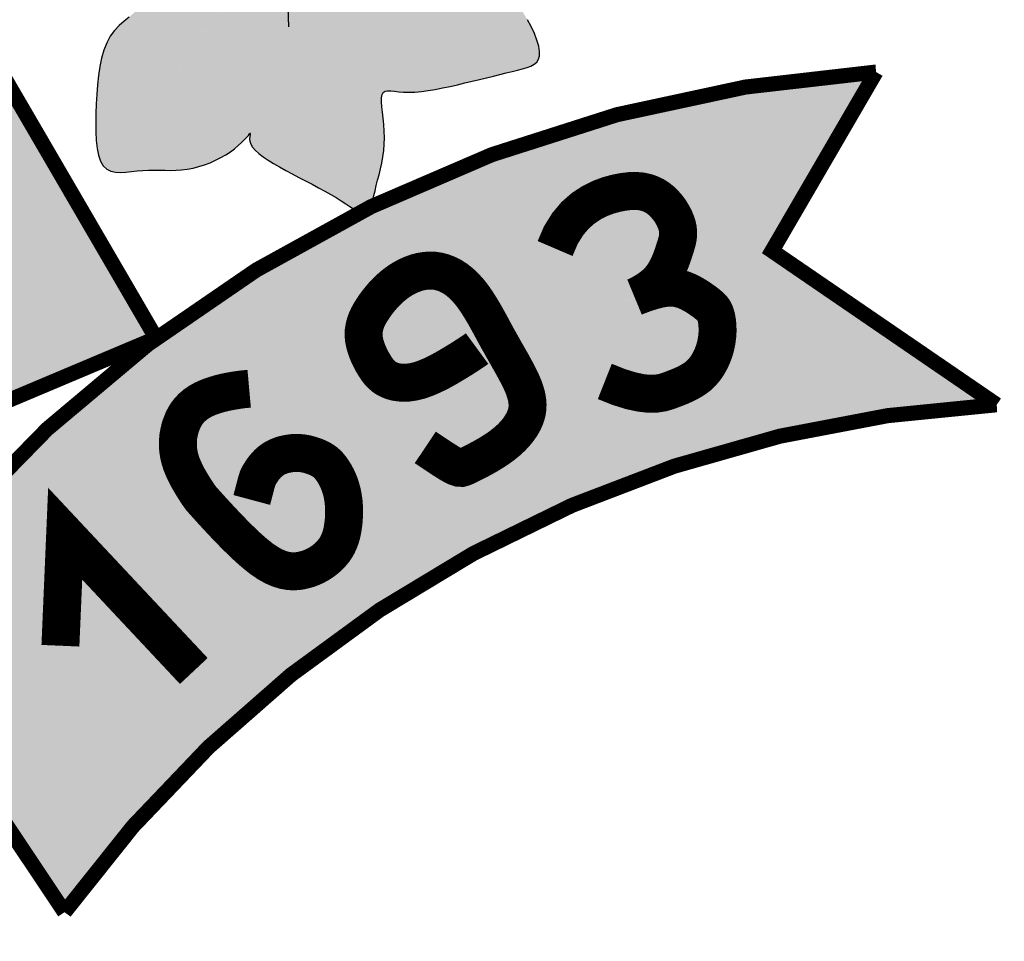
# Model space of a CAD drawing. Units: millimetres. Extents: x 0 to 59959, y 0 to 29700.
# Drawn here: x 52754 to 53013, y 5901 to 6144 of the extents above; entities that cross this region are included whole.
import ezdxf

# ---------------------------------------------------------------- set-up
doc = ezdxf.new("R2010")
doc.units = ezdxf.units.MM
doc.header["$LTSCALE"] = 50
doc.layers.get('0').update_dxf_attribs({"lineweight": 15})
doc.layers.add('CARIMBO TEXTO PROJ. LINHA VERDE', color=7, linetype='Continuous')
doc.layers.add('LOGO CURITIBA', color=7, linetype='Continuous')

# ---------------------------------------------------------------- blocks, each defined once
blk = doc.blocks.new('LOGO CURITIBA')
at = {"layer": 'LOGO CURITIBA'}
h = blk.add_hatch(color=80, dxfattribs=at)
h.paths.add_polyline_path([(577.37, -266.45), (577.42, -265.73), (577.57, -264.96), (577.8, -264.13), (578.08, -263.26), (578.4, -262.35), (578.73, -261.4), (579.06, -260.41), (579.37, -259.38), (579.63, -258.33), (579.86, -257.26), (580.04, -256.19), (580.19, -255.12), (580.3, -254.06), (580.38, -253.03), (580.43, -252.03), (580.44, -251.08), (580.43, -250.19), (580.37, -249.36), (580.25, -248.61), (580.06, -247.93), (579.78, -247.34), (579.4, -246.85), (578.91, -246.45), (578.29, -246.17), (577.53, -245.99), (576.66, -245.92), (575.7, -245.93), (574.7, -246.01), (573.67, -246.15), (572.65, -246.34), (571.67, -246.55), (570.75, -246.78), (569.93, -247.02), (569.18, -247.29), (568.44, -247.64), (567.7, -248.1), (566.9, -248.71), (566.02, -249.51), (565.01, -250.54), (563.84, -251.82), (562.49, -253.38), (561.03, -255.12), (559.54, -256.92), (558.13, -258.66), (556.87, -260.22), (556.01, -261.3), (532.3, -297.18), (532.68, -297.26), (533.35, -297.3), (534.06, -297.27), (534.8, -297.2), (535.55, -297.11), (536.31, -297.04), (537.05, -297), (537.78, -296.99), (538.51, -297), (539.23, -297.02), (539.95, -297.03), (540.68, -297.01), (541.41, -296.97), (542.15, -296.88), (542.91, -296.74), (543.67, -296.54), (544.43, -296.3), (545.17, -296.02), (545.89, -295.7), (546.58, -295.35), (547.24, -294.97), (547.84, -294.58), (548.39, -294.17), (548.88, -293.76), (549.3, -293.37), (549.67, -293), (549.97, -292.68), (550.2, -292.42), (550.36, -292.22), (550.49, -292.08), (550.46, -292.19), (550.42, -292.35), (550.38, -292.58), (550.37, -292.87), (550.41, -293.2), (550.54, -293.57), (550.76, -293.96), (551.11, -294.37), (551.58, -294.8), (552.15, -295.23), (552.8, -295.67), (553.53, -296.12), (554.31, -296.58), (555.14, -297.04), (555.99, -297.5), (556.86, -297.96), (557.74, -298.42), (558.6, -298.87), (559.45, -299.32), (560.27, -299.76), (561.05, -300.2), (561.78, -300.62), (562.45, -301.03), (563.05, -301.43), (563.58, -301.79), (564.05, -302.12), (564.47, -302.4), (564.81, -302.59, -0.002306), (566.28, -301.86), (566.43, -301.45), (566.59, -300.93), (566.74, -300.34), (566.9, -299.71), (567.06, -299.03), (567.24, -298.33), (567.43, -297.6), (567.61, -296.84), (567.78, -296.06), (567.92, -295.25), (568.04, -294.43), (568.11, -293.59), (568.14, -292.73), (568.11, -291.86), (568.05, -291), (567.96, -290.16), (567.87, -289.37), (567.8, -288.64), (567.75, -288), (567.76, -287.46), (567.83, -287.05), (567.99, -286.77), (568.23, -286.61), (568.56, -286.54), (568.97, -286.55), (569.45, -286.59), (570.02, -286.66), (570.66, -286.71), (571.37, -286.74), (572.15, -286.71), (573, -286.63), (573.89, -286.51), (574.83, -286.35), (575.79, -286.17), (576.78, -285.96), (577.77, -285.74), (578.75, -285.51), (579.72, -285.28), (580.68, -285.05), (581.6, -284.83), (582.5, -284.61), (583.36, -284.39), (584.18, -284.19), (584.95, -284), (585.67, -283.82), (586.33, -283.65), (586.93, -283.48), (587.45, -283.28), (587.88, -283.05), (588.22, -282.76), (588.46, -282.39), (588.59, -281.93), (588.59, -281.36), (588.47, -280.67), (588.24, -279.87), (587.9, -279), (587.48, -278.09), (586.98, -277.17), (586.43, -276.26), (585.83, -275.39), (585.21, -274.6), (584.57, -273.9), (583.92, -273.28), (583.27, -272.74), (582.61, -272.25), (581.97, -271.81), (581.34, -271.4), (580.73, -271), (580.14, -270.6), (579.57, -270.19), (579.05, -269.76), (578.58, -269.3), (578.17, -268.82), (577.84, -268.29), (577.58, -267.73), (577.42, -267.12)])
h.paths.add_polyline_path([(546.54, -254.96), (545.23, -254.34), (543.88, -253.9), (542.5, -253.63), (541.07, -253.52), (539.62, -253.53), (538.13, -253.65), (536.62, -253.86), (535.09, -254.14), (533.54, -254.46), (531.98, -254.82), (530.43, -255.21), (528.93, -255.62), (527.49, -256.04), (526.14, -256.48), (524.91, -256.93), (523.83, -257.39), (522.93, -257.85), (522.22, -258.31), (521.72, -258.78), (521.41, -259.26), (521.3, -259.77), (521.38, -260.3), (521.65, -260.87), (522.12, -261.49), (522.78, -262.15), (523.61, -262.87), (524.6, -263.64), (525.71, -264.44), (526.89, -265.28), (528.12, -266.14), (529.35, -267.01), (530.55, -267.89), (531.69, -268.76), (532.74, -269.61), (533.67, -270.45), (534.47, -271.26), (535.14, -272.04), (535.65, -272.79), (536, -273.49), (536.17, -274.15), (536.15, -274.75), (535.94, -275.3), (535.57, -275.82), (535.07, -276.32), (534.48, -276.83), (533.84, -277.36), (533.19, -277.95), (532.57, -278.61), (532, -279.36), (531.53, -280.22), (531.15, -281.19), (530.85, -282.24), (530.62, -283.36), (530.44, -284.54), (530.32, -285.76), (530.22, -287.01), (530.16, -288.28), (530.11, -289.54), (530.08, -290.78), (530.1, -291.97), (530.16, -293.1), (530.27, -294.13), (530.46, -295.04), (530.72, -295.81), (531.08, -296.42), (531.53, -296.85), (532.07, -297.12), (532.3, -297.18), (554.66, -263.35), (554.6, -263.04), (554.31, -262.16), (553.91, -261.52), (553.4, -260.92), (552.76, -260.2), (551.97, -259.36), (551.07, -258.45), (550.07, -257.51), (548.97, -256.59), (547.79, -255.72)])
h = blk.add_hatch(color=10, dxfattribs=at)
h.paths.add_polyline_path([(286.82, -354.78, 0.188346), (151.34, -285.16), (163.96, -307.09), (140.37, -326.28, -0.208547), (261.04, -398.64)])
h.paths.add_polyline_path([(252.46, -354.54), (252.42, -354.55), (247.69, -350.55)], flags=17)
h.paths.add_polyline_path([(516.65, -282.42, -0.200246), (266.53, -282.97), (245.14, -318.6, 0.143667), (434.02, -349.46, -0.160847), (438.96, -348.81, 0.076516), (538.04, -319.15)])
h.paths.add_polyline_path([(443.63, -313.38), (454.64, -311.8), (457.48, -313.31), (458.69, -316.72), (457.89, -321.13), (455.41, -323.87), (460.09, -324.88), (462.24, -328.15), (462.57, -332.17), (462.47, -334.54), (447.29, -337.55)], flags=16)
h.paths.add_polyline_path([(473.09, -308.66), (482.06, -320.82), (472.95, -324.03)], flags=16)
h.paths.add_polyline_path([(619.22, -307.64), (632.93, -284.07, 0.097883), (566.29, -301.86), (566, -302.47), (565.48, -302.88), (564.81, -302.6, 0.119806), (500.74, -356.98), (525.97, -394.8, -0.225283), (648.84, -327.92)])
h.paths.add_polyline_path([(604.84, -312.16), (604.83, -312.2), (599.11, -314.56)], flags=16)
h.paths.add_polyline_path([(462.24, -328.15), (460.09, -324.88), (455.41, -323.87), (457.89, -321.13), (458.69, -316.72), (457.48, -313.31), (454.64, -311.8), (443.63, -313.38), (447.29, -337.55), (462.47, -334.54), (462.57, -332.17)], flags=16)
h.paths.add_polyline_path([(473.09, -308.66), (472.95, -324.03), (482.06, -320.82)], flags=16)
at = {"layer": 'LOGO CURITIBA', "color": 2}
for points in [[(555.55, -278.11), (555.35, -273)], [(534.48, -276.83), (533.84, -277.36), (533.19, -277.95), (532.57, -278.61), (532, -279.36), (531.53, -280.22), (531.15, -281.19), (530.85, -282.24), (530.62, -283.36), (530.44, -284.54), (530.32, -285.76), (530.22, -287.01), (530.16, -288.28), (530.11, -289.54), (530.08, -290.78), (530.1, -291.97), (530.16, -293.1), (530.27, -294.13), (530.46, -295.04), (530.72, -295.81), (531.08, -296.42), (531.53, -296.85), (532.07, -297.12), (532.68, -297.26), (533.35, -297.3), (534.06, -297.27), (534.8, -297.2), (535.55, -297.11), (536.31, -297.04), (537.05, -297), (537.78, -296.99), (538.51, -297), (539.23, -297.02), (539.95, -297.03), (540.68, -297.01), (541.41, -296.97), (542.15, -296.88), (542.91, -296.74), (543.67, -296.54), (544.43, -296.3), (545.17, -296.02), (545.89, -295.7), (546.58, -295.35), (547.24, -294.97), (547.84, -294.58), (548.39, -294.17), (548.88, -293.76), (549.3, -293.37), (549.67, -293), (549.97, -292.68), (550.2, -292.42), (550.36, -292.22), (550.46, -292.12), (550.48, -292.11), (550.46, -292.19), (550.42, -292.35), (550.38, -292.58), (550.37, -292.87), (550.41, -293.2), (550.54, -293.57), (550.76, -293.96), (551.11, -294.37), (551.58, -294.8), (552.15, -295.23), (552.8, -295.67), (553.53, -296.12), (554.31, -296.58), (555.14, -297.04), (555.99, -297.5), (556.86, -297.96), (557.74, -298.42), (558.6, -298.87), (559.45, -299.32), (560.27, -299.76), (561.05, -300.2), (561.78, -300.62), (562.45, -301.03), (563.05, -301.43), (563.58, -301.79), (564.05, -302.12), (564.47, -302.4), (564.83, -302.61), (565.15, -302.74), (565.43, -302.78), (565.68, -302.72), (565.9, -302.55), (566.09, -302.28), (566.27, -301.91), (566.43, -301.45), (566.59, -300.93), (566.74, -300.34), (566.9, -299.71), (567.06, -299.03), (567.24, -298.33), (567.43, -297.6), (567.61, -296.84), (567.78, -296.06), (567.92, -295.25), (568.04, -294.43), (568.11, -293.59), (568.14, -292.73), (568.11, -291.86), (568.05, -291), (567.96, -290.16), (567.87, -289.37), (567.8, -288.64), (567.75, -288), (567.76, -287.46), (567.83, -287.05), (567.99, -286.77), (568.23, -286.61), (568.56, -286.54), (568.97, -286.55), (569.45, -286.59), (570.02, -286.66), (570.66, -286.71), (571.37, -286.74), (572.15, -286.71), (573, -286.63), (573.89, -286.51), (574.83, -286.35), (575.79, -286.17), (576.78, -285.96), (577.77, -285.74), (578.75, -285.51), (579.72, -285.28), (580.68, -285.05), (581.6, -284.83), (582.5, -284.61), (583.36, -284.39), (584.18, -284.19), (584.95, -284), (585.67, -283.82), (586.33, -283.65), (586.93, -283.48), (587.45, -283.28), (587.88, -283.05), (588.22, -282.76), (588.46, -282.39), (588.59, -281.93), (588.59, -281.36), (588.47, -280.67), (588.24, -279.87), (587.9, -279), (587.48, -278.09), (586.98, -277.17)]]:
    blk.add_lwpolyline(points, dxfattribs=at)
at = {"layer": 'LOGO CURITIBA', "color": 2, "const_width": 1.99}
for points in [[(516.65, -282.42, -0.200246), (266.53, -282.97), (245.14, -318.6, 0.226478), (538.04, -319.15)], [(632.93, -284.07), (619.22, -307.64), (648.84, -327.92, 0.225283), (525.97, -394.8), (500.74, -356.98, -0.222707)]]:
    blk.add_lwpolyline(points, format="xyb", close=True, dxfattribs=at)
at = {"layer": 'LOGO CURITIBA', "color": 255, "const_width": 5}
for points in [[(597.18, -324.85), (599.05, -325.59), (600.63, -326.08), (601.95, -326.36), (603.05, -326.48), (603.98, -326.45), (604.76, -326.33), (605.44, -326.13), (606.05, -325.91), (606.63, -325.68), (607.19, -325.46), (607.72, -325.22), (608.22, -324.97), (608.69, -324.7), (609.13, -324.41), (609.55, -324.09), (609.93, -323.72), (610.29, -323.32), (610.61, -322.88), (610.9, -322.41), (611.16, -321.91), (611.39, -321.4), (611.58, -320.88), (611.74, -320.35), (611.86, -319.83), (611.95, -319.31), (612.01, -318.81), (612.04, -318.33), (612.04, -317.87), (612.02, -317.44), (611.99, -317.04), (611.93, -316.68), (611.87, -316.36), (611.79, -316.08), (611.7, -315.83), (611.6, -315.62), (611.49, -315.43), (611.36, -315.26), (611.21, -315.1), (611.05, -314.95), (610.86, -314.78), (610.65, -314.61), (610.42, -314.43), (610.17, -314.25), (609.9, -314.06), (609.62, -313.86), (609.31, -313.66), (608.99, -313.47), (608.65, -313.28), (608.29, -313.09), (607.91, -312.92), (607.52, -312.76), (607.09, -312.64), (606.63, -312.54), (606.13, -312.49), (605.59, -312.49), (605.01, -312.54), (604.38, -312.65), (603.74, -312.81), (603.1, -313), (602.51, -313.19), (601.99, -313.38), (601.56, -313.54), (601.27, -313.66), (601.13, -313.72), (601.18, -313.7), (601.38, -313.61), (601.71, -313.45), (602.14, -313.22), (602.63, -312.93), (603.15, -312.58), (603.67, -312.18), (604.16, -311.74), (604.59, -311.25), (604.97, -310.73), (605.29, -310.18), (605.57, -309.63), (605.81, -309.07), (606.02, -308.53), (606.2, -308.01), (606.36, -307.51), (606.51, -307.06), (606.63, -306.64), (606.74, -306.24), (606.81, -305.86), (606.85, -305.49), (606.84, -305.1), (606.8, -304.71), (606.71, -304.29), (606.56, -303.85), (606.37, -303.38), (606.12, -302.9), (605.83, -302.42), (605.49, -301.95), (605.11, -301.51), (604.7, -301.09), (604.24, -300.72), (603.75, -300.4), (603.21, -300.14), (602.63, -299.94), (601.99, -299.8), (601.28, -299.74), (600.5, -299.76), (599.64, -299.86), (598.7, -300.04), (597.67, -300.32), (596.58, -300.72), (595.46, -301.28), (594.35, -302.01), (593.27, -302.95), (592.28, -304.13), (591.38, -305.58), (590.63, -307.33)], [(573.52, -333.54), (574.98, -334.52), (576.08, -335.24), (576.9, -335.75), (577.5, -336.07), (577.95, -336.22), (578.3, -336.24), (578.62, -336.15), (578.97, -335.99), (579.41, -335.78), (579.93, -335.52), (580.51, -335.22), (581.14, -334.88), (581.79, -334.51), (582.46, -334.1), (583.12, -333.67), (583.75, -333.21), (584.34, -332.73), (584.88, -332.23), (585.37, -331.71), (585.8, -331.18), (586.17, -330.64), (586.48, -330.09), (586.72, -329.54), (586.89, -328.99), (586.98, -328.44), (587, -327.89), (586.96, -327.34), (586.86, -326.79), (586.7, -326.23), (586.51, -325.66), (586.27, -325.09), (586, -324.51), (585.7, -323.91), (585.37, -323.3), (585.03, -322.67), (584.66, -322.02), (584.28, -321.35), (583.88, -320.65), (583.47, -319.92), (583.04, -319.16), (582.61, -318.37), (582.17, -317.55), (581.72, -316.73), (581.26, -315.91), (580.78, -315.11), (580.29, -314.34), (579.79, -313.62), (579.27, -312.96), (578.73, -312.37), (578.18, -311.85), (577.62, -311.4), (577.04, -311.03), (576.46, -310.73), (575.86, -310.5), (575.27, -310.34), (574.67, -310.25), (574.06, -310.23), (573.46, -310.28), (572.87, -310.38), (572.28, -310.54), (571.71, -310.75), (571.15, -311), (570.62, -311.29), (570.1, -311.61), (569.61, -311.96), (569.15, -312.33), (568.71, -312.73), (568.29, -313.14), (567.9, -313.56), (567.53, -314), (567.18, -314.44), (566.85, -314.89), (566.55, -315.34), (566.26, -315.8), (566.01, -316.26), (565.79, -316.73), (565.62, -317.2), (565.49, -317.69), (565.41, -318.18), (565.39, -318.68), (565.42, -319.2), (565.52, -319.72), (565.66, -320.24), (565.83, -320.76), (566.04, -321.26), (566.27, -321.75), (566.51, -322.21), (566.76, -322.63), (567, -323.02), (567.25, -323.38), (567.51, -323.7), (567.79, -323.98), (568.08, -324.23), (568.41, -324.45), (568.77, -324.63), (569.17, -324.79), (569.61, -324.91), (570.11, -324.99), (570.66, -325.03), (571.27, -325), (571.95, -324.9), (572.7, -324.72), (573.52, -324.44), (574.42, -324.06), (575.4, -323.58), (576.41, -323.02), (577.4, -322.43), (578.33, -321.86), (579.14, -321.34), (579.78, -320.91), (580.2, -320.63), (580.35, -320.52)], [(550.31, -325.81), (549.53, -325.88), (548.74, -325.99), (547.94, -326.12), (547.14, -326.28), (546.37, -326.47), (545.64, -326.69), (544.94, -326.94), (544.31, -327.22), (543.75, -327.53), (543.25, -327.87), (542.81, -328.24), (542.43, -328.63), (542.1, -329.05), (541.82, -329.5), (541.58, -329.97), (541.38, -330.47), (541.2, -330.99), (541.07, -331.54), (540.97, -332.1), (540.92, -332.68), (540.91, -333.28), (540.95, -333.89), (541.05, -334.5), (541.2, -335.13), (541.4, -335.75), (541.66, -336.37), (541.94, -336.97), (542.24, -337.55), (542.55, -338.08), (542.84, -338.57), (543.11, -339), (543.34, -339.36), (543.53, -339.64), (543.69, -339.88), (543.84, -340.09), (544.01, -340.31), (544.23, -340.56), (544.51, -340.87), (544.88, -341.28), (545.36, -341.81), (545.97, -342.48), (546.7, -343.26), (547.51, -344.12), (548.38, -345.01), (549.29, -345.91), (550.21, -346.78), (551.12, -347.57), (551.99, -348.26), (552.81, -348.81), (553.56, -349.23), (554.27, -349.53), (554.92, -349.73), (555.54, -349.84), (556.12, -349.88), (556.67, -349.85), (557.19, -349.77), (557.69, -349.65), (558.17, -349.51), (558.63, -349.33), (559.07, -349.12), (559.48, -348.9), (559.88, -348.64), (560.25, -348.37), (560.59, -348.09), (560.92, -347.78), (561.21, -347.46), (561.49, -347.12), (561.74, -346.76), (561.96, -346.36), (562.16, -345.93), (562.34, -345.46), (562.49, -344.95), (562.61, -344.39), (562.7, -343.8), (562.77, -343.18), (562.81, -342.55), (562.82, -341.91), (562.8, -341.27), (562.75, -340.65), (562.66, -340.05), (562.55, -339.47), (562.4, -338.94), (562.24, -338.43), (562.05, -337.96), (561.85, -337.53), (561.64, -337.13), (561.42, -336.77), (561.21, -336.45), (560.99, -336.16), (560.78, -335.91), (560.57, -335.7), (560.35, -335.5), (560.12, -335.33), (559.88, -335.18), (559.62, -335.04), (559.35, -334.91), (559.06, -334.78), (558.74, -334.67), (558.41, -334.56), (558.06, -334.46), (557.7, -334.38), (557.33, -334.32), (556.94, -334.28), (556.53, -334.27), (556.12, -334.28), (555.71, -334.33), (555.29, -334.4), (554.88, -334.49), (554.48, -334.62), (554.1, -334.77), (553.73, -334.95), (553.39, -335.16), (553.08, -335.4), (552.8, -335.65), (552.54, -335.92), (552.32, -336.18), (552.12, -336.44), (551.95, -336.69), (551.81, -336.91), (551.69, -337.09), (551.6, -337.25), (551.52, -337.4), (551.44, -337.58), (551.36, -337.85), (551.24, -338.23), (551.1, -338.77), (550.91, -339.5), (550.65, -340.47)], [(525.43, -359.68), (526.06, -344.92), (543.01, -363.01)]]:
    blk.add_lwpolyline(points, dxfattribs=at)
blk = doc.blocks.new('CARIMBO PMC URBS IPPUC')
at = {"layer": 'CARIMBO TEXTO PROJ. LINHA VERDE', "lineweight": -2, "xscale": 0.04, "yscale": 0.04, "zscale": 0.04}
blk.add_blockref('LOGO CURITIBA', (-154.9051, 21.9646), dxfattribs=at)

msp = doc.modelspace()

# ---------------------------------------------------------------- block references
at = {"xscale": 50, "yscale": 50, "zscale": 50}
msp.add_blockref('CARIMBO PMC URBS IPPUC', (59458.9, 5599.71), dxfattribs=at)

doc.saveas('drawing.dxf')
